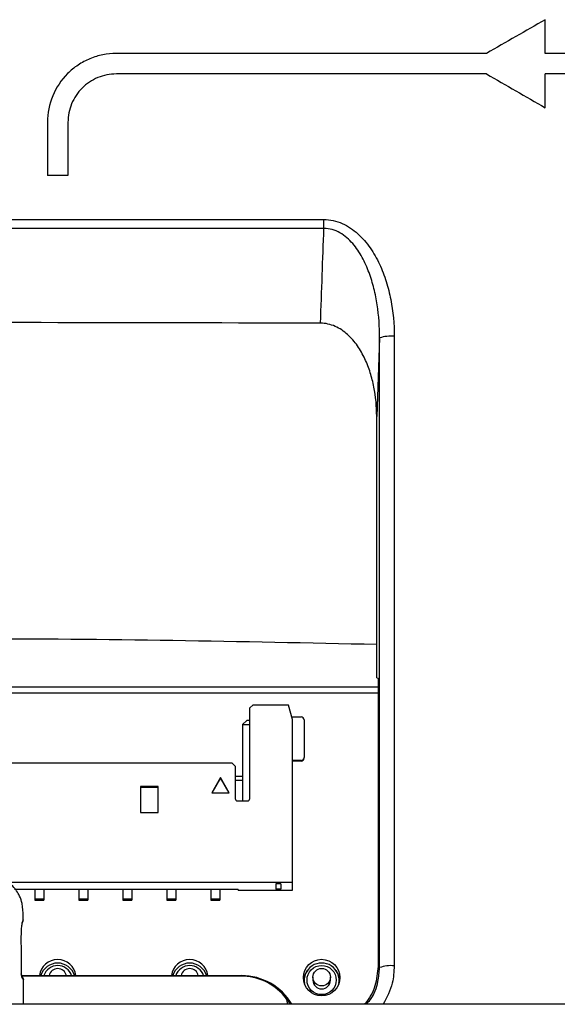
# Model space of a CAD drawing. Units: inches. Extents: x 0.3 to 16.7, y 0.1 to 10.9.
# Drawn here: x 3.6 to 4, y 3.3 to 4 of the extents above; entities that cross this region are included whole.
import ezdxf

# ---------------------------------------------------------------- set-up
doc = ezdxf.new("R2010")
doc.units = ezdxf.units.IN
doc.header["$MEASUREMENT"] = 0

msp = doc.modelspace()

# ---------------------------------------------------------------- linework, layer by layer
at = {"color": 7, "linetype": 'Continuous', "lineweight": 25}
for p, q in [((3.90528463, 3.97412723), (3.6567774, 3.97412723)), ((4.19811599, 3.97412723), (3.94449444, 3.97412723)), ((3.90528463, 3.9603477), (3.6567774, 3.9603477)), ((4.19811599, 3.9603477), (3.94449444, 3.9603477)), ((3.62429709, 3.8921454), (3.61051756, 3.8921454)), ((3.43872737, 3.86261784), (3.79608728, 3.86261784)), ((3.79608728, 3.85661397), (3.79608728, 3.86261784)), ((3.79608728, 3.85661397), (3.43872737, 3.85661397)), ((3.83345055, 3.78311427), (3.83151688, 3.73049529)), ((3.83154452, 3.55507077), (3.83242317, 3.55477744)), ((3.83242317, 3.55477744), (3.83248654, 3.36143017)), ((3.83242646, 3.54475675), (3.40238819, 3.54475675)), ((3.40238958, 3.54899494), (3.83242507, 3.54899494)), ((3.74634433, 3.53477821), (3.74831284, 3.53672756)), ((3.77232858, 3.53672756), (3.74831284, 3.53672756)), ((3.77488764, 3.52698083), (3.77232858, 3.53672756)), ((3.74634433, 3.4739586), (3.74634433, 3.53477821)), ((3.74437583, 3.52633174), (3.74142307, 3.52368168)), ((3.74142307, 3.52368168), (3.74634433, 3.52368168)), ((3.74142307, 3.52368168), (3.74142307, 3.47239912)), ((3.74634433, 3.52633174), (3.74437583, 3.52633174)), ((3.77442701, 3.52873523), (3.78079315, 3.52873523)), ((3.77488764, 3.41781742), (3.77488764, 3.52698083)), ((3.78276166, 3.52678588), (3.78276166, 3.50144437)), ((3.73453331, 3.49774063), (3.5052026, 3.49774063)), ((3.73453331, 3.49774063), (3.73650181, 3.49579128)), ((3.78079315, 3.49949503), (3.77488764, 3.49949503)), ((3.78079315, 3.49908408), (3.77488764, 3.49908408)), ((3.78079315, 3.49908408), (3.78079315, 3.49949503)), ((3.78276166, 3.50103343), (3.78276166, 3.50144437)), ((3.73650181, 3.49579128), (3.73650181, 3.4739586)), ((3.72665929, 3.48799389), (3.72075378, 3.47786479)), ((3.72665929, 3.48785691), (3.72083365, 3.47786479)), ((3.73256481, 3.47786479), (3.72665929, 3.48799389)), ((3.72665929, 3.48799389), (3.72665929, 3.48785691)), ((3.73248494, 3.47786479), (3.72665929, 3.48785691)), ((3.74142307, 3.48874623), (3.73650181, 3.48874623)), ((3.74142307, 3.48609617), (3.73650181, 3.48609617)), ((3.68482858, 3.48214585), (3.67301756, 3.48214585)), ((3.67301756, 3.48214585), (3.67301756, 3.46460173)), ((3.68482858, 3.48148834), (3.67301756, 3.48148834)), ((3.68482858, 3.46460173), (3.68482858, 3.48214585)), ((3.72075378, 3.47786479), (3.73256481, 3.47786479)), ((3.73807662, 3.47239912), (3.74476953, 3.47239912)), ((3.67301756, 3.46460173), (3.68482858, 3.46460173)), ((3.58341552, 3.41781742), (3.77488764, 3.41781742)), ((3.77488764, 3.41244775), (3.77488764, 3.41781742)), ((3.58849874, 3.41321484), (3.73847032, 3.41321484)), ((3.60215142, 3.41321484), (3.60215142, 3.40655967)), ((3.60805693, 3.41321484), (3.60805693, 3.40655967)), ((3.63167898, 3.41321484), (3.63167898, 3.40655967)), ((3.63758449, 3.41321484), (3.63758449, 3.40655967)), ((3.66120654, 3.41321484), (3.66120654, 3.40655967)), ((3.66711205, 3.41321484), (3.66711205, 3.40655967)), ((3.6907341, 3.41321484), (3.6907341, 3.40655967)), ((3.69663961, 3.41321484), (3.69663961, 3.40655967)), ((3.72026166, 3.41321484), (3.72026166, 3.40655967)), ((3.72616717, 3.41321484), (3.72616717, 3.40655967)), ((3.73847032, 3.41244775), (3.73847032, 3.41321484)), ((3.73847032, 3.41244775), (3.77488764, 3.41244775)), ((3.76721047, 3.41672157), (3.76386402, 3.41672157)), ((3.76386402, 3.41672157), (3.76386402, 3.41324224)), ((3.76721047, 3.41324224), (3.76386402, 3.41324224)), ((3.76721047, 3.41672157), (3.76721047, 3.41324224)), ((3.60215142, 3.40655967), (3.60215142, 3.40571038)), ((3.60215142, 3.40655967), (3.60805693, 3.40655967)), ((3.60215142, 3.40571038), (3.60805693, 3.40571038)), ((3.60805693, 3.40655967), (3.60805693, 3.40571038)), ((3.63167898, 3.40655967), (3.63167898, 3.40571038)), ((3.63167898, 3.40655967), (3.63758449, 3.40655967)), ((3.63167898, 3.40571038), (3.63758449, 3.40571038)), ((3.63758449, 3.40655967), (3.63758449, 3.40571038)), ((3.66120654, 3.40655967), (3.66120654, 3.40571038)), ((3.66120654, 3.40655967), (3.66711205, 3.40655967)), ((3.66120654, 3.40571038), (3.66711205, 3.40571038)), ((3.66711205, 3.40655967), (3.66711205, 3.40571038)), ((3.6907341, 3.40655967), (3.69663961, 3.40655967)), ((3.6907341, 3.40655967), (3.6907341, 3.40571038)), ((3.6907341, 3.40571038), (3.69663961, 3.40571038)), ((3.69663961, 3.40655967), (3.69663961, 3.40571038)), ((3.72026166, 3.40655967), (3.72616717, 3.40655967)), ((3.72026166, 3.40655967), (3.72026166, 3.40571038)), ((3.72026166, 3.40571038), (3.72616717, 3.40571038)), ((3.72616717, 3.40655967), (3.72616717, 3.40571038)), ((3.59350584, 3.39045541), (3.59441684, 3.39285726)), ((3.83248654, 3.36143017), (3.83344986, 3.36046014)), ((3.59455726, 3.3522842), (3.59294839, 3.35640293)), ((3.5934584, 3.3550973), (3.74080651, 3.3550973)), ((3.74050353, 3.35479432), (3.59357675, 3.35479432)), ((3.59449735, 3.33585112), (3.59442445, 3.35247605)), ((3.74050353, 3.35479432), (3.74080651, 3.3550973)), ((3.78276166, 3.35180304), (3.78276166, 3.35084417)), ((3.78276166, 3.35084417), (3.78277641, 3.35025972)), ((3.78866717, 3.35399474), (3.78866717, 3.352077)), ((3.80047819, 3.352077), (3.80047819, 3.35399474)), ((3.80636895, 3.35025972), (3.8063837, 3.35084417)), ((3.8063837, 3.35084417), (3.8063837, 3.35180304)), ((4.93492701, 3.33585112), (2.12272229, 3.33585112))]:
    msp.add_line(p, q, dxfattribs=at)
at = {"color": 7, "linetype": 'Continuous', "lineweight": 25, "flags": 128}
for points in [[(3.60770421, 3.35847173), (3.6060407, 3.35564355), (3.60582759, 3.3550973)], [(3.62898705, 3.3550973), (3.62877395, 3.35564355), (3.62711044, 3.35847173)], [(3.69628688, 3.35847172), (3.69462337, 3.35564355), (3.69441027, 3.3550973)], [(3.71756973, 3.3550973), (3.71735663, 3.35564355), (3.71569313, 3.35847172)], [(3.78486954, 3.3584717), (3.78320605, 3.35564355), (3.78234754, 3.35235097)], [(3.80679782, 3.35235097), (3.80593931, 3.35564355), (3.80427582, 3.3584717)]]:
    msp.add_lwpolyline(points, dxfattribs=at)
at = {"color": 7, "linetype": 'Continuous', "lineweight": 25}
for centre, radius in [((3.79454228, 3.35379794), 0.01226062), ((3.79454836, 3.35213873), 0.00980849), ((3.79458727, 3.35403178), 0.0058851)]:
    msp.add_circle(centre, radius, dxfattribs=at)
for centre, radius, start, end in [((3.84102518, 3.76035459), 0.02398704, 84.60763125, 108.40791991), ((3.78080268, 3.52677625), 0.001959, 0.28153025, 90.27879039), ((3.78080268, 3.501454), 0.001959, 269.72120961, 359.71846975), ((3.78080268, 3.50104306), 0.001959, 269.72120961, 359.71846975), ((3.73806899, 3.4739663), 0.0015672, 180.28153025, 270.27879039), ((3.74477716, 3.4739663), 0.0015672, 269.7212096, 359.71846975), ((3.61740732, 3.35361036), 0.01231447, 6.93525711, 173.06474289), ((3.70599, 3.35361036), 0.01231447, 6.93525711, 173.06474289), ((3.61740732, 3.35167755), 0.01183759, 16.79146244, 163.20853756), ((3.61740732, 3.35196971), 0.00986684, 18.48036826, 161.51963174), ((3.61740732, 3.35393738), 0.00591446, 11.3099775, 168.6900225), ((3.70599, 3.35167755), 0.01183759, 16.79146244, 163.20853756), ((3.70599, 3.35196971), 0.00986684, 18.48036826, 161.51963174), ((3.70599, 3.35393738), 0.00591446, 11.3099775, 168.6900225), ((3.79457268, 3.35175557), 0.01179917, 350.10409428, 189.89590271), ((3.84103171, 3.33978792), 0.02201875, 84.14295175, 110.14127101), ((3.79454408, 3.35210588), 0.00587699, 180.28153025, 270.27879039), ((3.79460128, 3.35210588), 0.00587699, 269.72120961, 359.71846975)]:
    msp.add_arc(centre, radius, start, end, dxfattribs=at)
for centre, major_axis, ratio, start_param, end_param in [((3.73946815, 3.31441285), (0.0162248, 0.03722423), 0.964765646, 5.844647016, 6.68124597), ((3.74075853, 3.31570323), (-0.02787278, -0.02787278), 0.998782766, 2.892450588, 3.926381829), ((3.74013986, 3.31508455), (0.02786261, 0.02786261), 0.999147403, 6.052716529, 6.231375529)]:
    msp.add_ellipse(centre, major_axis=major_axis, ratio=ratio, start_param=start_param, end_param=end_param, dxfattribs=at)
for points in [[(3.94449444, 3.99676502), (3.93142386, 3.98921872), (3.91835391, 3.98167278), (3.90528463, 3.97412723)], [(3.94449444, 3.97412723), (3.94449444, 3.98167161), (3.94449444, 3.98921754), (3.94449444, 3.99676502)], [(3.90528463, 3.9603477), (3.91835523, 3.95280138), (3.93142518, 3.94525545), (3.94449444, 3.93770991)], [(3.94449444, 3.93770991), (3.94449444, 3.94525436), (3.94449444, 3.95280028), (3.94449444, 3.9603477)], [(3.61051756, 3.92786739), (3.61051756, 3.91595625), (3.61051756, 3.90404892), (3.61051756, 3.8921454)], [(3.62429709, 3.92786739), (3.62429709, 3.91595625), (3.62429709, 3.90404892), (3.62429709, 3.8921454)], [(3.79376846, 3.79304005), (3.67619019, 3.79333389), (3.55861181, 3.79355186), (3.44103294, 3.79340152)], [(3.83154452, 3.55507077), (3.83151121, 3.61346415), (3.83150872, 3.67193999), (3.83151688, 3.73049529)]]:
    msp.add_open_spline(points, degree=3, dxfattribs=at)
for points, knots in [([(3.6567774, 3.97412723), (3.65371592, 3.97412723), (3.65070593, 3.97382631), (3.64478469, 3.97264752), (3.64184248, 3.97175511), (3.63623655, 3.96942767), (3.63357837, 3.96800377), (3.62854888, 3.96464068), (3.62617027, 3.96268509), (3.61977769, 3.95628181), (3.61633979, 3.95112512), (3.61173804, 3.94001556), (3.61051756, 3.93395944), (3.61051756, 3.92786739)], [0, 0, 0, 0, 0.125, 0.125, 0.25, 0.25, 0.375, 0.375, 0.5, 0.5, 0.75, 0.75, 1, 1, 1, 1]), ([(3.6567774, 3.9603477), (3.65462773, 3.9603477), (3.65251423, 3.9601364), (3.64835659, 3.95930866), (3.6462907, 3.95868201), (3.6423546, 3.95704776), (3.64048823, 3.95604797), (3.63695692, 3.95368658), (3.63528692, 3.95231353), (3.63079875, 3.94781773), (3.62838503, 3.94419725), (3.62515409, 3.93639716), (3.62429709, 3.932145), (3.62429709, 3.92786739)], [0, 0, 0, 0, 0.125, 0.125, 0.25, 0.25, 0.375, 0.375, 0.5, 0.5, 0.75, 0.75, 1, 1, 1, 1]), ([(3.79608728, 3.86261784), (3.79822094, 3.86261784), (3.80031714, 3.8623866), (3.80443917, 3.86148986), (3.80647808, 3.86081457), (3.81225884, 3.85827126), (3.81579557, 3.85583978), (3.8220041, 3.85021255), (3.82471674, 3.84700737), (3.82952084, 3.84008431), (3.83156472, 3.8364361), (3.83511666, 3.82886069), (3.836625, 3.82491316), (3.83912586, 3.81697869), (3.8401301, 3.8129691), (3.84251481, 3.80083243), (3.84327943, 3.79259958), (3.84327938, 3.78423548)], [0, 0, 0, 0, 0.0625, 0.0625, 0.125, 0.125, 0.25, 0.25, 0.375, 0.375, 0.5, 0.5, 0.625, 0.625, 0.75, 0.75, 1, 1, 1, 1]), ([(3.79376846, 3.79304005), (3.79416291, 3.8037967), (3.7945564, 3.81455339), (3.79494876, 3.8253101), (3.79532938, 3.8357447), (3.79570893, 3.84617932), (3.79608728, 3.85661397)], [0.000228158419, 0.000228158419, 0.000228158419, 0.000228158419, 0.002122030164, 0.002122030164, 0.002122030164, 0.003959187605, 0.003959187605, 0.003959187605, 0.003959187605]), ([(3.83345055, 3.78311427), (3.83349128, 3.79060609), (3.8329755, 3.79801768), (3.83128347, 3.80900266), (3.83056433, 3.81264195), (3.8287607, 3.81986785), (3.82766948, 3.82347443), (3.82505854, 3.83049761), (3.82354378, 3.83391599), (3.81993729, 3.84049573), (3.81785187, 3.84364232), (3.81297191, 3.84928549), (3.81010738, 3.85184507), (3.80522723, 3.85460745), (3.80346567, 3.85536348), (3.79984565, 3.85636921), (3.79799106, 3.8566269), (3.79608728, 3.85661397)], [0, 0, 0, 0, 0.25, 0.25, 0.375, 0.375, 0.5, 0.5, 0.625, 0.625, 0.75, 0.75, 0.875, 0.875, 0.9375, 0.9375, 1, 1, 1, 1]), ([(3.83151688, 3.73049529), (3.83151781, 3.73717306), (3.83090643, 3.74374602), (3.82899729, 3.7534354), (3.82819312, 3.75663642), (3.82618973, 3.76297063), (3.82498138, 3.76612095), (3.82213674, 3.77216341), (3.82049975, 3.77507287), (3.81665203, 3.78059287), (3.81448054, 3.78314634), (3.80951247, 3.78762892), (3.8066846, 3.78956417), (3.80206697, 3.79159091), (3.80043884, 3.79212982), (3.79714645, 3.79284847), (3.79547232, 3.79303579), (3.79376846, 3.79304005)], [0, 0, 0, 0, 0.25, 0.25, 0.375, 0.375, 0.5, 0.5, 0.625, 0.625, 0.75, 0.75, 0.875, 0.875, 0.9375, 0.9375, 1, 1, 1, 1]), ([(3.83344986, 3.36046014), (3.83344982, 3.43088917), (3.8334498, 3.50129687), (3.83344981, 3.64214159), (3.83345012, 3.71257686), (3.83345055, 3.78311427)], [0, 0, 0, 0, 0.5, 0.5, 1, 1, 1, 1]), ([(3.84327938, 3.78423548), (3.84327892, 3.71371643), (3.8432786, 3.64329958), (3.84327859, 3.50249165), (3.84327861, 3.43210234), (3.84327865, 3.36169172)], [0, 0, 0, 0, 0.5, 0.5, 1, 1, 1, 1]), ([(3.40326679, 3.57959468), (3.45480852, 3.58037545), (3.5975705, 3.58253806), (3.74032531, 3.57950059), (3.83154098, 3.57755975)], [0, 0, 0, 0, 0.361032663, 1, 1, 1, 1]), ([(3.59424378, 3.3924746), (3.59424274, 3.39329528), (3.59423805, 3.39695977), (3.59398777, 3.40246602), (3.59173259, 3.40946899), (3.58810769, 3.41468738), (3.5825754, 3.41869669), (3.57235731, 3.42218841), (3.55503218, 3.42079963), (3.52687462, 3.42147818), (3.50234424, 3.42119262), (3.48354123, 3.42126072), (3.47670085, 3.41946568), (3.47212926, 3.41667208), (3.46892882, 3.41365262), (3.46671423, 3.41049421), (3.46493337, 3.40662437), (3.46339315, 3.4006905), (3.46345073, 3.39580221), (3.46349011, 3.39245866)], [0, 0, 0, 0, 0.014630114, 0.065326541, 0.097244851, 0.144703282, 0.17549162, 0.217652897, 0.333883924, 0.47948758, 0.721345563, 0.770766652, 0.813558074, 0.845295537, 0.865146108, 0.891613084, 0.913418834, 0.940779241, 1, 1, 1, 1]), ([(3.594249, 3.39247463), (3.59421696, 3.39239855), (3.59415287, 3.39224636), (3.59372382, 3.39131456), (3.5933444, 3.38992121), (3.59300964, 3.38807906), (3.59257933, 3.38075863), (3.59290649, 3.37172345), (3.59292581, 3.36270008), (3.59292211, 3.35874263), (3.59292726, 3.35650171), (3.59300091, 3.35510773), (3.59317684, 3.35423371), (3.59341077, 3.35352199), (3.59384287, 3.35286046), (3.5942936, 3.35267991), (3.59426077, 3.3526855), (3.59424943, 3.35268743)], [0, 0, 0, 0, 0.064392051, 0.128824863, 0.161398825, 0.193345335, 0.257705824, 0.580338291, 0.709400108, 0.773933881, 0.806157525, 0.838235679, 0.851937586, 0.866722642, 0.90224974, 0.966226393, 1, 1, 1, 1]), ([(3.83248654, 3.36143017), (3.83200809, 3.35698113), (3.83105093, 3.34808072), (3.82668358, 3.3393923), (3.82324958, 3.3360549), (3.82303989, 3.33585112)], [0, 0, 0, 0, 0.4841227359, 0.9684996165, 1, 1, 1, 1]), ([(3.82436923, 3.33585112), (3.82539067, 3.33690931), (3.82946952, 3.34113492), (3.83265701, 3.34994691), (3.83321663, 3.35736745), (3.83344986, 3.36046014)], [0, 0, 0, 0, 0.163072981, 0.651189955, 1, 1, 1, 1]), ([(3.84327865, 3.36169172), (3.84305351, 3.35777818), (3.8425289, 3.34865898), (3.83829164, 3.3405055), (3.83587282, 3.33585112)], [0, 0, 0, 0, 0.429154459, 1, 1, 1, 1]), ([(3.7714698, 3.33585112), (3.77152567, 3.33622425), (3.77169727, 3.33737047), (3.7709831, 3.33935774), (3.76994834, 3.34074304), (3.76940675, 3.34146809)], [0, 0, 0, 0, 0.1870158823, 0.5744889257, 1, 1, 1, 1])]:
    msp.add_open_spline(points, degree=3, knots=knots, dxfattribs=at)

doc.saveas('drawing.dxf')
